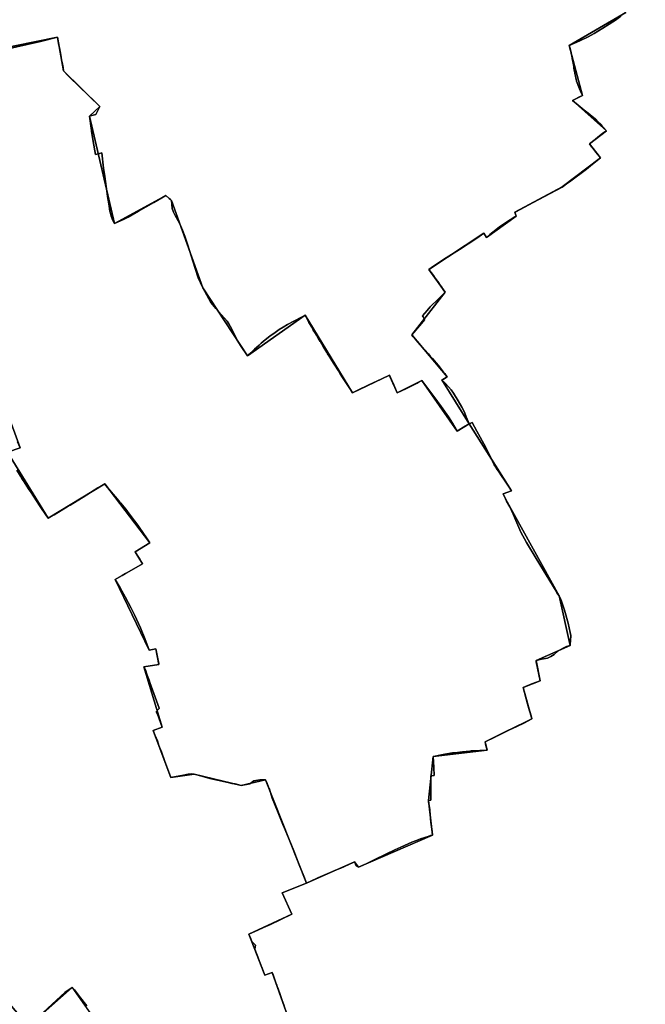
# Model space of a CAD drawing. Units: inches. Extents: x 48930 to 106139, y 57015 to 138762.
# Drawn here: x 72536 to 74297, y 63900 to 66674 of the extents above; entities that cross this region are included whole.
import ezdxf

# ---------------------------------------------------------------- set-up
doc = ezdxf.new("R2010")
doc.units = ezdxf.units.IN
doc.header["$MEASUREMENT"] = 0
doc.layers.add('LIMADM_GEN_SECTIONS', color=10, linetype='Continuous', lineweight=25)
doc.layers.add('LIMADM_SECTIONS', color=10, linetype='Continuous', lineweight=25)

# ---------------------------------------------------------------- blocks, each defined once
blk = doc.blocks.new('limadmin_ACAD_1_FMEBLOCK235')
at = {"layer": 'LIMADM_GEN_SECTIONS'}
blk.add_lwpolyline([(748.177, -1293.963), (869.474, -1302.448), (850.102, -1203.32), (977.88, -1161.239), (905.969, -978.632), (964.67, -957.614), (890.196, -749.117), (869.549, -756.55), (824.709, -640.844), (945.144, -584.961), (918.432, -525.181), (987.046, -497.358), (871.451, -205.915), (803.368, -222.299), (670.246, -190.167), (605.226, -200.062), (555.318, -67.623), (580.594, -57.721), (529.34, 112.186), (571.529, 118.599), (563.1, 162.533), (544.418, 158.951), (448.166, 358.397), (525.317, 401.95), (504.789, 436.429), (546.293, 461.745), (418.833, 627.672), (259.583, 530.356), (145.443, 716.898), (180.455, 728.541), (69.903, 1030.252), (73.854, 1138.241), (-9.752, 1302.448), (-36.688, 1290.233), (-335.136, 1128.109), (-309.525, 1094.976), (-592.226, 869.206), (-677.376, 767.787), (-654.924, 664.592), (-560.573, 598.073), (-500.026, 490.114), (-580.391, 470.967), (-616.67, 544.137), (-813.33, 523.022), (-830.204, 362.569), (-772.815, 341.005), (-826.148, 241.535), (-872.785, 190.639), (-840.538, 165.022), (-823.102, 177.005), (-737.645, 43.671), (-644.644, -54.722), (-809.229, -163.512), (-777.152, -211.151), (-842.775, -260.418), (-830.552, -295.102), (-987.046, -371.369), (-935.813, -356.698), (-832.095, -408.151), (-684.062, -438.159), (-542.031, -432.085), (-380.367, -381.905), (-370.785, -456.082), (-403.987, -477.533), (-401.811, -500.625), (-338.321, -489.545), (-335.117, -508.392), (-274.443, -519.157), (-226.413, -640.791), (-148.124, -746.137), (35.169, -673.926), (32.171, -699.048), (204.128, -900.409), (327.645, -790.968), (516.3, -1059.663), (563.455, -1038.172), (597.259, -1168.278), (701.593, -1136.113)], close=True, dxfattribs=at)
blk = doc.blocks.new('limadmin_ACAD_1_FMEBLOCK320')
at = {"layer": 'LIMADM_GEN_SECTIONS'}
blk.add_lwpolyline([(-899.7395, 1118.95), (-850.2585, 1019.033), (-833.0155, 946.796), (-865.8285, 595.757), (-838.8925, 607.972), (-755.2865, 443.765), (-759.2375, 335.776), (-648.6855, 34.065), (-683.6975, 22.422), (-569.5575, -164.12), (-410.3075, -66.804), (-282.8475, -232.731), (-324.3515, -258.047), (-303.8235, -292.526), (-380.9745, -336.079), (-284.7225, -535.525), (-266.0405, -531.943), (-257.6115, -575.877), (-299.8005, -582.29), (-248.5465, -752.197), (-273.8225, -762.099), (-223.9145, -894.538), (-158.8945, -884.643), (-25.7725, -916.775), (42.3105, -900.391), (157.9055, -1191.834), (293.0015, -1132.104), (304.4525, -1146.692), (511.9665, -1056.496), (501.1855, -958.899), (514.1365, -834.725), (666.0115, -817.042), (660.4765, -793.796), (792.5045, -729.233), (767.2875, -641.008), (815.4475, -621.562), (803.7715, -564.788), (899.7395, -522.332), (869.3575, -382.136), (717.9625, -109.542), (711.4975, -95.06), (734.5745, -86.677), (615.4065, 101.962), (582.0795, 81.727), (482.4085, 224.275), (413.3125, 189.512), (391.0275, 239.109), (286.8535, 189.71), (153.9115, 407.813), (-8.4975, 293.355), (-133.8615, 485.345), (-222.1425, 731.012), (-238.6755, 745.481), (-383.1275, 666.501), (-452.7535, 969.082), (-424.2025, 996.005), (-525.9165, 1096.937), (-543.1255, 1191.834)], close=True, dxfattribs=at)
blk = doc.blocks.new('limadmin_ACAD_1_FMEBLOCK397')
at = {"layer": 'LIMADM_GEN_SECTIONS'}
blk.add_lwpolyline([(-407.336, 1330.2), (-567.024, 1237.522), (-529.889, 1097.216), (-557.393, 1082.716), (-461.906, 997.473), (-509.777, 960.191), (-479.049, 920.928), (-587.083, 838.985), (-720.158, 768.01), (-716.397, 756.441), (-799.905, 697.127), (-806.947, 708.809), (-962.257, 606.985), (-915.865, 542.328), (-1010.234, 422.044), (-910.209, 304.38), (-925.257, 295.403), (-848.693, 171.628), (-729.525, -17.011), (-752.602, -25.394), (-746.137, -39.876), (-594.742, -312.47), (-564.36, -452.666), (-660.328, -495.122), (-648.652, -551.896), (-696.812, -571.342), (-671.595, -659.567), (-803.623, -724.13), (-798.088, -747.376), (-949.963, -765.059), (-962.914, -889.233), (-952.133, -986.83), (-1159.647, -1077.026), (-1171.098, -1062.438), (-1306.194, -1122.168), (-1374.808, -1149.991), (-1348.096, -1209.771), (-1468.531, -1265.654), (-1423.691, -1381.36), (-1403.044, -1373.927), (-1328.57, -1582.424)], dxfattribs=at)
blk = doc.blocks.new('limadmin_ACAD_1_FMEBLOCK585')
at = {"layer": 'LIMADM_GEN_SECTIONS'}
blk.add_lwpolyline([(-1084.7, 649), (-1104.3, 462.3), (-1165.7, 240), (-1214.3, -169.1), (-1184.7, -210.6), (-1070.4, -227.9), (-847.9, -231.3), (-852.2, -258), (-657.6, -289.5), (-648.8, -267.6), (-440, -192.3), (-337.3, -51.6), (-303.3, 38), (-147.4, 17.2), (-159.5, 4.9), (6, -104.5), (45.4, -31), (156.2, -111.7), (47.3, -304.8), (156.2, -419.8), (189.4, -481.2), (173.6, -517.2), (191.2, -516.2), (147.7, -634.7), (393.5, -667.9), (740.8, -698), (783.9, -724.3), (843.4, -665.1), (922.3, -720.6), (1062.8, -877.6), (1102, -782.9), (1135, -585.3), (1188.9, -576.5), (1187.4, -219.4), (1214.3, -59.6), (1167.7, 98.2), (1063.4, 66.1), (1029.6, 196.2), (982.4, 174.7), (793.7, 443.4), (670.2, 333.9), (498.3, 535.3), (501.3, 560.4), (318, 488.2), (239.7, 593.6), (191.7, 715.2), (131, 726), (127.8, 744.8), (64.3, 733.7), (62.1, 756.8), (95.3, 778.3), (85.7, 852.4), (-75.9, 802.3), (-218, 796.2), (-366, 826.2), (-469.7, 877.6), (-521, 863), (-560.4, 846.1), (-578.9, 750.7), (-619.9, 734.3), (-537.3, 589.1), (-717.2, 556.4), (-805, 569.3), (-935.8, 639.1)], close=True, dxfattribs=at)
blk = doc.blocks.new('limadmin_ACAD_1_FMEBLOCK589')
at = {"layer": 'LIMADM_GEN_SECTIONS'}
blk.add_lwpolyline([(-900, -148.2), (-543.3, -75.3), (-526.1, -170.2), (-424.4, -271.1), (-453, -298), (-383.3, -600.6), (-238.9, -521.6), (-222.4, -536.1), (-134.1, -781.8), (-8.7, -973.7), (153.7, -859.3), (286.6, -1077.4), (390.8, -1028), (413.1, -1077.6), (482.2, -1042.8), (581.9, -1185.4), (615.2, -1165.1), (538.6, -1041.4), (553.7, -1032.4), (453.6, -914.7), (548, -794.4), (501.6, -729.8), (656.9, -628), (664, -639.6), (747.5, -580.3), (743.7, -568.8), (876.8, -497.8), (984.8, -415.8), (954.1, -376.6), (1002, -339.3), (906.5, -254.1), (934, -239.6), (896.9, -99.2), (1056.5, -6.6), (965.1, 103.4), (1111.2, 220.6), (979.6, 305), (909, 417.5), (772.1, 516.4), (750.6, 608.2), (490.2, 608.5), (521.7, 431.1), (391.7, 385.7), (375.2, 380.4), (347.3, 404.4), (134.9, 398.2), (114.2, 470.5), (130.2, 558.5), (26, 516.4), (-0.4, 516.5), (-18, 540.8), (-10.1, 627.8), (-23.8, 743), (-176.1, 789.2), (-241.9, 856.1), (-292.4, 874.1), (-346.4, 968.8), (-418, 989), (-473.6, 1024.3), (-516.2, 1075.2), (-551.1, 1081), (-583.1, 1135.4), (-827.7, 1113.4), (-927.4, 1065.1), (-985, 1185.4), (-990.3, 1049.4), (-1050, 1022.2), (-938.1, 876.7), (-920.4, 801.5), (-1111.2, 552.6), (-1062.5, 401.4), (-968.7, 208)], close=True, dxfattribs=at)

msp = doc.modelspace()

# ---------------------------------------------------------------- linework, layer by layer
at = {"layer": 'LIMADM_SECTIONS'}
for points in [[(72507.417, 66593.108), (72557.194, 66603.805), (72594.728, 66612.944), (72642.22, 66625.141), (72642.527, 66625.236), (72644.71, 66612.653), (72646.459, 66602.566), (72647.878, 66594.388), (72650.548, 66579.515), (72652.595, 66568.114), (72653.954, 66560.924), (72656.264, 66548.703), (72658.031, 66539.36), (72659.736, 66530.339), (72672.721, 66515.667), (72678.213, 66510.294), (72701.667, 66487.348), (72731.447, 66458.485), (72761.45, 66429.407), (72750.798, 66407.3), (72738.688, 66403.794), (72732.899, 66402.484), (72738.045, 66362.166), (72738.288, 66360.265), (72742.68, 66330.774), (72749.375, 66294.036), (72760.934, 66296.632), (72766.986, 66298.528), (72772.237, 66255.786), (72775.541, 66231.94), (72779.334, 66204.558), (72784.571, 66170.232), (72786.819, 66155.501), (72789.979, 66134.676), (72790.462, 66131.491), (72793.152, 66120.354), (72796.611, 66112.686), (72798.449, 66108.713), (72802.525, 66099.903), (72811.46, 66103.239), (72828.262, 66110.891), (72841.577, 66117.326), (72870.688, 66134.184), (72913.187, 66159.175), (72946.977, 66178.883), (72956.805, 66170.282), (72960.457, 66167.086), (72963.51, 66164.414), (72963.944, 66153.827), (72965.608, 66142.317), (72969.144, 66131.491), (72973.79, 66122.661), (72986.201, 66100.959), (72994.729, 66081.303), (73001.038, 66063.865), (73007.972, 66041.816), (73013.583, 66023.974), (73023.149, 65993.553), (73038.757, 65946.828), (73051.791, 65918.747), (73073.979, 65877.562), (73088.4, 65860.853), (73119.936, 65824.313), (73125.009, 65816.825), (73131.804, 65803.929), (73149.692, 65768.846), (73157.319, 65756.435), (73177.155, 65726.757), (73179.356, 65728.792), (73186.897, 65735.897), (73196.831, 65745.725), (73210.168, 65757.233), (73216.019, 65762.922), (73227.451, 65772.233), (73240.035, 65782.115), (73254.842, 65793.199), (73266.682, 65801.087), (73277.841, 65808.07), (73290.089, 65815.44), (73308.149, 65824.977), (73329.378, 65835.969), (73339.564, 65841.215), (73346.33, 65828.651), (73350.406, 65821.082), (73357.952, 65807.631), (73360.099, 65803.804), (73362.5, 65799.524), (73366.518, 65792.945), (73371.237, 65785.219), (73376.143, 65777.187), (73381.921, 65767.622), (73382.417, 65766.801), (73390.562, 65753.315), (73400.92, 65736.168), (73402.807, 65733.044), (73407.131, 65725.886), (73411.998, 65718.16), (73419.443, 65706.342), (73422.762, 65701.073), (73432.991, 65684.836), (73438.132, 65676.675), (73443.108, 65668.921), (73446.543, 65663.569), (73466.918, 65631.819), (73472.506, 65623.112), (73487.805, 65630.127), (73517.31, 65644.252), (73555.135, 65662.495), (73576.68, 65672.511), (73579.041, 65667.266), (73586.631, 65650.4), (73588.878, 65645.407), (73596.177, 65629.684), (73598.965, 65622.914), (73624.939, 65635.015), (73639.547, 65642.271), (73642.143, 65643.56), (73654.575, 65650.434), (73658.043, 65652.352), (73668.061, 65657.677), (73689.775, 65628.205), (73704.24, 65608.945), (73722.084, 65584.504), (73743.337, 65555.196), (73754.236, 65537.531), (73767.732, 65515.129), (73777.646, 65521.603), (73782.41, 65524.466), (73782.947, 65524.789), (73797.541, 65533.56), (73801.059, 65535.364), (73793.136, 65555.253), (73787.782, 65568.482), (73780.429, 65582.824), (73770.537, 65600.718), (73757.42, 65621.96), (73750.34, 65631.207), (73743.133, 65639.292), (73733.362, 65649.849), (73724.495, 65659.139), (73728.678, 65661.551), (73739.543, 65668.116), (73735.845, 65672.855), (73732.679, 65676.913), (73731.26, 65678.732), (73729.481, 65681.012), (73717.633, 65696.365), (73714.111, 65700.929), (73697.647, 65720.008), (73691.921, 65726.567), (73686.838, 65732.389), (73663.726, 65758.328), (73652.486, 65770.943), (73645.134, 65779.195), (73642.684, 65781.944), (73639.518, 65785.78), (73667.434, 65818.296), (73675.716, 65828.173), (73673.478, 65832.894), (73671.554, 65836.951), (73670.228, 65839.748), (73683.212, 65855.139), (73691.871, 65864.725), (73696.195, 65869.512), (73709.258, 65882.405), (73714, 65886.96), (73733.887, 65906.064), (73730.16, 65911.445), (73726.527, 65916.69), (73724.124, 65920.159), (73719.915, 65926.088), (73712.86, 65936.027), (73711.702, 65937.658), (73709.203, 65941.235), (73704.094, 65948.546), (73700.593, 65953.557), (73687.495, 65970.721), (73698.458, 65977.698), (73736.52, 66003.069), (73774.399, 66027.109), (73798.583, 66042.554), (73822.542, 66058.574), (73842.805, 66072.545), (73849.847, 66060.863), (73859.886, 66068.619), (73868.016, 66075.264), (73886.055, 66089.095), (73903.708, 66101.457), (73929.931, 66119.011), (73933.355, 66120.177), (73929.594, 66131.746), (73932.772, 66132.792), (73968.928, 66152.099), (74011.652, 66174.937), (74046.321, 66193.586), (74062.669, 66202.721), (74087.846, 66220.295), (74131.322, 66252.708), (74143.219, 66261.93), (74161.927, 66277.448), (74170.703, 66284.664), (74154.671, 66304.951), (74152.112, 66308.256), (74149.37, 66311.796), (74146.628, 66315.337), (74139.975, 66323.927), (74151.966, 66333.591), (74156.581, 66337.253), (74168.488, 66346.701), (74177.668, 66353.985), (74187.846, 66361.209), (74178.638, 66370.996), (74175.768, 66374.046), (74171.552, 66378.528), (74164.806, 66385.198), (74162.305, 66387.67), (74156.526, 66393.384), (74131.411, 66414.094), (74128.793, 66416.253), (74124.756, 66419.599), (74108.339, 66433.206), (74092.359, 66446.452), (74099.42, 66450.229), (74101.851, 66451.529), (74109.672, 66455.621), (74119.863, 66460.952), (74114.703, 66472.495), (74111.75, 66479.101), (74109.648, 66483.803), (74103.595, 66500.786), (74102.32, 66506.153), (74101.47, 66509.728), (74100.41, 66514.83), (74098.9, 66522.095), (74098.446, 66524.277), (74097.23, 66531.724), (74096.06, 66538.893), (74095.512, 66542.251), (74093.855, 66551.889), (74093.041, 66556.622), (74091.485, 66565.122), (74090.246, 66571.889), (74088.758, 66578.775), (74088.04, 66582.097), (74084.336, 66595.267), (74082.728, 66601.258), (74113.211, 66614.197), (74136.628, 66626.232), (74153.336, 66635.074), (74177.877, 66649.884), (74213.122, 66673.158), (74228.175, 66683.603)], [(74228.175, 66683.603), (74213.122, 66673.158), (74177.877, 66649.884), (74153.336, 66635.074), (74136.628, 66626.232), (74113.211, 66614.197), (74082.728, 66601.258), (74084.336, 66595.267), (74088.04, 66582.097), (74088.758, 66578.775), (74090.246, 66571.889), (74091.485, 66565.122), (74093.041, 66556.622), (74093.855, 66551.889), (74095.512, 66542.251), (74096.06, 66538.893), (74097.23, 66531.724), (74098.446, 66524.277), (74098.9, 66522.095), (74100.41, 66514.83), (74101.47, 66509.728), (74102.32, 66506.153), (74103.595, 66500.786), (74109.648, 66483.803), (74111.75, 66479.101), (74114.703, 66472.495), (74119.863, 66460.952), (74109.672, 66455.621), (74101.851, 66451.529), (74099.42, 66450.229), (74092.359, 66446.452), (74108.339, 66433.206), (74124.756, 66419.599), (74128.793, 66416.253), (74131.411, 66414.094), (74156.526, 66393.384), (74162.305, 66387.67), (74164.806, 66385.198), (74171.552, 66378.528), (74175.768, 66374.046), (74178.638, 66370.996), (74187.846, 66361.209), (74177.668, 66353.985), (74168.488, 66346.701), (74156.581, 66337.253), (74151.966, 66333.591), (74139.975, 66323.927), (74146.628, 66315.337), (74149.37, 66311.796), (74152.112, 66308.256), (74154.671, 66304.951), (74170.703, 66284.664), (74161.927, 66277.448), (74143.219, 66261.93), (74131.322, 66252.708), (74087.846, 66220.295), (74062.669, 66202.721), (74046.321, 66193.586), (74011.652, 66174.937), (73968.928, 66152.099), (73932.772, 66132.792), (73929.594, 66131.746), (73933.355, 66120.177), (73929.931, 66119.011), (73903.708, 66101.457), (73886.055, 66089.095), (73868.016, 66075.264), (73859.886, 66068.619), (73849.847, 66060.863), (73842.805, 66072.545), (73822.542, 66058.574), (73798.583, 66042.554), (73774.399, 66027.109), (73736.52, 66003.069), (73698.458, 65977.698), (73687.495, 65970.721), (73700.593, 65953.557), (73704.094, 65948.546), (73709.203, 65941.235), (73711.702, 65937.658), (73712.86, 65936.027), (73719.915, 65926.088), (73724.124, 65920.159), (73726.527, 65916.69), (73730.16, 65911.445), (73733.887, 65906.064), (73714, 65886.96), (73709.258, 65882.405), (73696.195, 65869.512), (73691.871, 65864.725), (73683.212, 65855.139), (73670.228, 65839.748), (73671.554, 65836.951), (73673.478, 65832.894), (73675.716, 65828.173), (73667.434, 65818.296), (73639.518, 65785.78), (73642.684, 65781.944), (73645.134, 65779.195), (73652.486, 65770.943), (73663.726, 65758.328), (73686.838, 65732.389), (73691.921, 65726.567), (73697.647, 65720.008), (73714.111, 65700.929), (73717.633, 65696.365), (73729.481, 65681.012), (73731.26, 65678.732), (73732.679, 65676.913), (73735.845, 65672.855), (73739.543, 65668.116), (73728.678, 65661.551), (73724.495, 65659.139), (73733.362, 65649.849), (73743.133, 65639.292), (73750.34, 65631.207), (73757.42, 65621.96), (73770.537, 65600.718), (73780.429, 65582.824), (73787.782, 65568.482), (73793.136, 65555.253), (73801.059, 65535.364), (73807.599, 65538.719), (73809.423, 65539.502), (73822.919, 65514.457), (73847.125, 65470.613), (73848.445, 65468.222), (73854.781, 65455.488), (73860.254, 65444.49), (73866.923, 65430.671), (73868.237, 65427.949), (73871.589, 65420.058), (73876.072, 65413.069), (73877.314, 65411.133), (73880.507, 65407.187), (73885.512, 65399.591), (73890.406, 65392.164), (73904.465, 65370.777), (73915.608, 65353.826), (73920.227, 65346.725), (73897.15, 65338.342), (73901.249, 65329.159), (73903.615, 65323.86), (73906.489, 65318.094), (73915.909, 65301.553), (73916.819, 65299.485), (73923.3, 65284.761), (73924.84, 65281.262), (73929.975, 65269.602), (73935.848, 65256.267), (73938.413, 65250.47), (73944.31, 65237.147), (73946.221, 65232.609), (73947.161, 65230.377), (73962.428, 65200.833), (73990.301, 65155.662), (74045.751, 65064.331), (74048.248, 65059.014), (74055.01, 65051.266), (74058.409, 65043.229), (74061.662, 65035.536), (74069.343, 65010.463), (74080.023, 64973.872), (74086.03, 64947.432), (74086.69, 64943.25), (74087.2, 64940.018), (74087.532, 64937.911), (74086.864, 64925.533), (74085.726, 64914.488), (74085.392, 64911.07), (74074.843, 64908.048), (74063.748, 64902.567), (74051.182, 64895.215), (74040.756, 64885.457), (74031.532, 64879.976), (74021.506, 64875.298), (74005.064, 64872.357), (73989.424, 64868.614), (73990.14, 64865.45), (74001.1, 64811.84), (73988.028, 64806.735), (73977.744, 64802.719), (73952.94, 64792.394), (73965.6, 64746.817), (73967.409, 64740.305), (73971.303, 64727.166), (73972.743, 64722.307), (73975.49, 64713.04), (73978.157, 64704.169), (73954.707, 64692.569), (73921.232, 64676.562), (73913.722, 64672.971), (73883.809, 64657.988), (73873.89, 64653.02), (73846.129, 64639.606), (73848.63, 64629.101), (73851.664, 64616.36), (73831.08, 64615.428), (73806.771, 64613.938), (73803.252, 64613.562), (73782.966, 64611.392), (73776.818, 64610.734), (73774.637, 64610.487), (73762.289, 64609.088), (73760.627, 64608.9), (73755.45, 64608.313), (73754.745, 64608.203), (73732.709, 64604.775), (73714.183, 64601.453), (73709.941, 64600.635), (73699.789, 64598.677), (73701.405, 64567.4), (73702.374, 64544.471), (73693.328, 64544.266), (73693.22, 64517.618), (73693.436, 64490.39), (73693.813, 64475.197), (73686.838, 64474.503), (73687.115, 64470.198), (73690.209, 64449.303), (73690.566, 64445.509), (73693.638, 64412.842), (73696.868, 64386.985), (73697.619, 64376.906), (73692.356, 64375.263), (73685.656, 64373.172), (73663.955, 64366.398), (73650.077, 64360.91), (73639.756, 64356.829), (73608.949, 64342.905), (73592.299, 64335.178), (73566.785, 64323.123), (73535.962, 64308.124), (73511.429, 64295.99), (73507.056, 64293.827), (73490.105, 64286.71), (73483.198, 64290.07), (73478.654, 64301.298), (73475.018, 64299.67), (73440.341, 64284.1), (73429.472, 64279.496), (73401.269, 64267.496), (73375.469, 64256.091), (73371.598, 64254.38), (73343.558, 64241.568), (73329.753, 64235.97), (73316.678, 64230.668), (73274.944, 64213.745), (73301.656, 64153.965), (73241.7, 64125.367), (73222.741, 64116.632), (73206.817, 64109.295), (73182.804, 64098.645), (73181.221, 64098.082), (73186.533, 64084.755), (73189.929, 64076.867), (73199.803, 64066.649), (73197.665, 64055.254), (73204.315, 64038.28), (73206.137, 64033.63), (73211.151, 64020.576), (73215.716, 64008.69), (73217.3, 64004.566), (73220.612, 63995.943), (73226.061, 63982.376), (73246.708, 63989.809), (73249.08, 63983.281), (73251.312, 63977.139), (73253.332, 63971.58), (73257.415, 63960.343), (73258.695, 63956.82), (73262.105, 63947.435), (73262.428, 63946.548), (73270.289, 63924.914), (73274.407, 63913.58), (73276.731, 63906.476), (73280.316, 63895.522)], [(72528.416, 65404.876), (72538.419, 65388.072), (72543.324, 65379.832), (72546.624, 65374.696), (72563.058, 65349.12), (72566.113, 65344.472), (72593.803, 65302.343), (72609.166, 65279.255), (72616.095, 65269.282), (72632.666, 65279.246), (72672.822, 65303.673), (72677.878, 65306.773), (72714.353, 65329.139), (72756.347, 65354.93), (72775.345, 65366.598), (72778.794, 65361.781), (72815.373, 65318.4), (72818.342, 65314.879), (72819.907, 65312.91), (72834.349, 65294.743), (72839.143, 65288.42), (72855.262, 65267.157), (72862.518, 65257.585), (72870.556, 65246.983), (72886.634, 65223.894), (72889.533, 65219.731), (72902.805, 65200.671), (72861.301, 65175.355), (72864.992, 65168.701), (72871.997, 65157.462), (72874.115, 65153.889), (72881.829, 65140.876), (72850.43, 65123.086), (72843.888, 65119.407), (72833.787, 65113.726), (72824.439, 65108.469), (72804.678, 65097.323), (72818.556, 65073.612), (72832.797, 65048.395), (72849.834, 65016.054), (72859.02, 64997.27), (72875.904, 64960.874), (72888.586, 64931.112), (72900.93, 64897.877), (72919.612, 64901.459), (72926.878, 64863.883), (72927.232, 64862.046), (72928.041, 64857.525), (72885.852, 64851.112), (72889.217, 64844.657), (72889.328, 64844.335), (72889.461, 64843.95), (72889.942, 64842.559), (72895.047, 64827.786), (72900.045, 64813.262), (72902.813, 64806.306), (72928.322, 64734.543), (72928.619, 64733.706), (72920.528, 64724.377), (72924.376, 64717.854), (72937.106, 64681.205), (72911.83, 64671.303), (72918.748, 64654.054), (72920.115, 64650.645), (72923.56, 64642.055), (72927.953, 64629.743), (72932.056, 64618.241), (72934.784, 64610.971), (72944.973, 64583.821), (72960.649, 64541.784), (72961.738, 64538.864), (72996.927, 64545.584), (73010.126, 64548.104), (73020.299, 64549.306), (73026.758, 64548.759), (73048.653, 64542.738), (73070.797, 64536.648), (73123.15, 64524.894), (73133.381, 64522.596), (73142.965, 64521.5), (73159.88, 64516.627), (73184.221, 64520.953), (73194.939, 64529.817), (73211.827, 64533.011), (73227.963, 64533.011), (73231.605, 64524.595), (73237.763, 64509.494), (73238.845, 64506.584), (73247.041, 64481.326), (73262.191, 64444.262), (73278.803, 64402.346), (73280.116, 64398.538), (73287.922, 64380.22), (73307.267, 64332.439), (73323.096, 64293.197), (73335.665, 64261.268), (73343.558, 64241.568), (73371.598, 64254.38), (73375.469, 64256.091), (73401.269, 64267.496), (73429.472, 64279.496), (73440.341, 64284.1), (73475.018, 64299.67), (73478.654, 64301.298), (73483.198, 64290.07), (73490.105, 64286.71), (73507.056, 64293.827), (73511.429, 64295.99), (73535.962, 64308.124), (73566.785, 64323.123), (73592.299, 64335.178), (73608.949, 64342.905), (73639.756, 64356.829), (73650.077, 64360.91), (73663.955, 64366.398), (73685.656, 64373.172), (73692.356, 64375.263), (73697.619, 64376.906), (73696.868, 64386.985), (73693.638, 64412.842), (73690.566, 64445.509), (73690.209, 64449.303), (73687.115, 64470.198), (73686.838, 64474.503), (73693.813, 64475.197), (73693.436, 64490.39), (73693.22, 64517.618), (73693.328, 64544.266), (73702.374, 64544.471), (73701.405, 64567.4), (73699.789, 64598.677), (73709.941, 64600.635), (73714.183, 64601.453), (73732.709, 64604.775), (73754.745, 64608.203), (73755.45, 64608.313), (73760.627, 64608.9), (73762.289, 64609.088), (73774.637, 64610.487), (73776.818, 64610.734), (73782.966, 64611.392), (73803.252, 64613.562), (73806.771, 64613.938), (73831.08, 64615.428), (73851.664, 64616.36), (73848.63, 64629.101), (73846.129, 64639.606), (73873.89, 64653.02), (73883.809, 64657.988), (73913.722, 64672.971), (73921.232, 64676.562), (73954.707, 64692.569), (73978.157, 64704.169), (73975.49, 64713.04), (73972.743, 64722.307), (73971.303, 64727.166), (73967.409, 64740.305), (73965.6, 64746.817), (73952.94, 64792.394), (73977.744, 64802.719), (73988.028, 64806.735), (74001.1, 64811.84), (73990.14, 64865.45), (73989.424, 64868.614), (74005.064, 64872.357), (74021.506, 64875.298), (74031.532, 64879.976), (74040.756, 64885.457), (74051.182, 64895.215), (74063.748, 64902.567), (74074.843, 64908.048), (74085.392, 64911.07), (74085.726, 64914.488), (74086.864, 64925.533), (74087.532, 64937.911), (74087.2, 64940.018), (74086.69, 64943.25), (74086.03, 64947.432), (74080.023, 64973.872), (74069.343, 65010.463), (74061.662, 65035.536), (74058.409, 65043.229), (74055.01, 65051.266), (74048.248, 65059.014), (74045.751, 65064.331), (73990.301, 65155.662), (73962.428, 65200.833), (73947.161, 65230.377), (73946.221, 65232.609), (73944.31, 65237.147), (73938.413, 65250.47), (73935.848, 65256.267), (73929.975, 65269.602), (73924.84, 65281.262), (73923.3, 65284.761), (73916.819, 65299.485), (73915.909, 65301.553), (73906.489, 65318.094), (73903.615, 65323.86), (73901.249, 65329.159), (73897.15, 65338.342), (73920.227, 65346.725), (73915.608, 65353.826), (73904.465, 65370.777), (73890.406, 65392.164), (73885.512, 65399.591), (73880.507, 65407.187), (73877.314, 65411.133), (73876.072, 65413.069), (73871.589, 65420.058), (73868.237, 65427.949), (73866.923, 65430.671), (73860.254, 65444.49), (73854.781, 65455.488), (73848.445, 65468.222), (73847.125, 65470.613), (73822.919, 65514.457), (73809.423, 65539.502), (73807.599, 65538.719), (73801.059, 65535.364), (73797.541, 65533.56), (73782.947, 65524.789), (73782.41, 65524.466), (73777.646, 65521.603), (73767.732, 65515.129), (73754.236, 65537.531), (73743.337, 65555.196), (73722.084, 65584.504), (73704.24, 65608.945), (73689.775, 65628.205), (73668.061, 65657.677), (73658.043, 65652.352), (73654.575, 65650.434), (73642.143, 65643.56), (73639.547, 65642.271), (73624.939, 65635.015), (73598.965, 65622.914), (73596.177, 65629.684), (73588.878, 65645.407), (73586.631, 65650.4), (73579.041, 65667.266), (73576.68, 65672.511), (73555.135, 65662.495), (73517.31, 65644.252), (73487.805, 65630.127), (73472.506, 65623.112), (73466.918, 65631.819), (73446.543, 65663.569), (73443.108, 65668.921), (73438.132, 65676.675), (73432.991, 65684.836), (73422.762, 65701.073), (73419.443, 65706.342), (73411.998, 65718.16), (73407.131, 65725.886), (73402.807, 65733.044), (73400.92, 65736.168), (73390.562, 65753.315), (73382.417, 65766.801), (73381.921, 65767.622), (73376.143, 65777.187), (73371.237, 65785.219), (73366.518, 65792.945), (73362.5, 65799.524), (73360.099, 65803.804), (73357.952, 65807.631), (73350.406, 65821.082), (73346.33, 65828.651), (73339.564, 65841.215), (73329.378, 65835.969), (73308.149, 65824.977), (73290.089, 65815.44), (73277.841, 65808.07), (73266.682, 65801.087), (73254.842, 65793.199), (73240.035, 65782.115), (73227.451, 65772.233), (73216.019, 65762.922), (73210.168, 65757.233), (73196.831, 65745.725), (73186.897, 65735.897), (73179.356, 65728.792), (73177.155, 65726.757), (73157.319, 65756.435), (73149.692, 65768.846), (73131.804, 65803.929), (73125.009, 65816.825), (73119.936, 65824.313), (73088.4, 65860.853), (73073.979, 65877.562), (73051.791, 65918.747), (73038.757, 65946.828), (73023.149, 65993.553), (73013.583, 66023.974), (73007.972, 66041.816), (73001.038, 66063.865), (72994.729, 66081.303), (72986.201, 66100.959), (72973.79, 66122.661), (72969.144, 66131.491), (72965.608, 66142.317), (72963.944, 66153.827), (72963.51, 66164.414), (72960.457, 66167.086), (72956.805, 66170.282), (72946.977, 66178.883), (72913.187, 66159.175), (72870.688, 66134.184), (72841.577, 66117.326), (72828.262, 66110.891), (72811.46, 66103.239), (72802.525, 66099.903), (72798.449, 66108.713), (72796.611, 66112.686), (72793.152, 66120.354), (72790.462, 66131.491), (72789.979, 66134.676), (72786.819, 66155.501), (72784.571, 66170.232), (72779.334, 66204.558), (72775.541, 66231.94), (72772.237, 66255.786), (72766.986, 66298.528), (72760.934, 66296.632), (72749.375, 66294.036), (72742.68, 66330.774), (72738.288, 66360.265), (72738.045, 66362.166), (72732.899, 66402.484), (72738.688, 66403.794), (72750.798, 66407.3), (72761.45, 66429.407), (72731.447, 66458.485), (72701.667, 66487.348), (72678.213, 66510.294), (72672.721, 66515.667), (72659.736, 66530.339), (72658.031, 66539.36), (72656.264, 66548.703), (72653.954, 66560.924), (72652.595, 66568.114), (72650.548, 66579.515), (72647.878, 66594.388), (72646.459, 66602.566), (72644.71, 66612.653), (72642.527, 66625.236), (72642.22, 66625.141), (72594.728, 66612.944), (72557.194, 66603.805), (72507.417, 66593.108)], [(72529.537, 65484.902), (72536.967, 65467.467), (72501.955, 65455.824)], [(72501.955, 65455.824), (72536.967, 65467.467), (72529.537, 65484.902)], [(73280.316, 63895.522), (73276.731, 63906.476), (73274.407, 63913.58), (73270.289, 63924.914), (73262.428, 63946.548), (73262.105, 63947.435), (73258.695, 63956.82), (73257.415, 63960.343), (73253.332, 63971.58), (73251.312, 63977.139), (73249.08, 63983.281), (73246.708, 63989.809), (73226.061, 63982.376), (73220.612, 63995.943), (73217.3, 64004.566), (73215.716, 64008.69), (73211.151, 64020.576), (73206.137, 64033.63), (73204.315, 64038.28), (73197.665, 64055.254), (73199.803, 64066.649), (73189.929, 64076.867), (73186.533, 64084.755), (73181.221, 64098.082), (73182.804, 64098.645), (73206.817, 64109.295), (73222.741, 64116.632), (73241.7, 64125.367), (73301.656, 64153.965), (73274.944, 64213.745), (73316.678, 64230.668), (73329.753, 64235.97), (73343.558, 64241.568), (73335.665, 64261.268), (73323.096, 64293.197), (73307.267, 64332.439), (73287.922, 64380.22), (73280.116, 64398.538), (73278.803, 64402.346), (73262.191, 64444.262), (73247.041, 64481.326), (73238.845, 64506.584), (73237.763, 64509.494), (73231.605, 64524.595), (73227.963, 64533.011), (73211.827, 64533.011), (73194.939, 64529.817), (73184.221, 64520.953), (73159.88, 64516.627), (73142.965, 64521.5), (73133.381, 64522.596), (73123.15, 64524.894), (73070.797, 64536.648), (73048.653, 64542.738), (73026.758, 64548.759), (73020.299, 64549.306), (73010.126, 64548.104), (72996.927, 64545.584), (72961.738, 64538.864), (72960.649, 64541.784), (72944.973, 64583.821), (72934.784, 64610.971), (72932.056, 64618.241), (72927.953, 64629.743), (72923.56, 64642.055), (72920.115, 64650.645), (72918.748, 64654.054), (72911.83, 64671.303), (72937.106, 64681.205), (72924.376, 64717.854), (72920.528, 64724.377), (72928.619, 64733.706), (72928.322, 64734.543), (72902.813, 64806.306), (72900.045, 64813.262), (72895.047, 64827.786), (72889.942, 64842.559), (72889.461, 64843.95), (72889.328, 64844.335), (72889.217, 64844.657), (72885.852, 64851.112), (72928.041, 64857.525), (72927.232, 64862.046), (72926.878, 64863.883), (72919.612, 64901.459), (72900.93, 64897.877), (72888.586, 64931.112), (72875.904, 64960.874), (72859.02, 64997.27), (72849.834, 65016.054), (72832.797, 65048.395), (72818.556, 65073.612), (72804.678, 65097.323), (72824.439, 65108.469), (72833.787, 65113.726), (72843.888, 65119.407), (72850.43, 65123.086), (72881.829, 65140.876), (72874.115, 65153.889), (72871.997, 65157.462), (72864.992, 65168.701), (72861.301, 65175.355), (72902.805, 65200.671), (72889.533, 65219.731), (72886.634, 65223.894), (72870.556, 65246.983), (72862.518, 65257.585), (72855.262, 65267.157), (72839.143, 65288.42), (72834.349, 65294.743), (72819.907, 65312.91), (72818.342, 65314.879), (72815.373, 65318.4), (72778.794, 65361.781), (72775.345, 65366.598), (72756.347, 65354.93), (72714.353, 65329.139), (72677.878, 65306.773), (72672.822, 65303.673), (72632.666, 65279.246), (72616.095, 65269.282), (72609.166, 65279.255), (72593.803, 65302.343), (72566.113, 65344.472), (72563.058, 65349.12), (72546.624, 65374.696), (72543.324, 65379.832), (72538.419, 65388.072), (72528.416, 65404.876)], [(72560.64, 63838.517), (72627.374, 63900.717), (72663.446, 63933.065), (72684.157, 63947.958), (72690.236, 63941.104), (72707.224, 63918.795), (72725.374, 63895.537)], [(72725.374, 63895.537), (72707.224, 63918.795), (72690.236, 63941.104), (72684.157, 63947.958), (72663.446, 63933.065), (72627.374, 63900.717), (72560.64, 63838.517)]]:
    msp.add_lwpolyline(points, dxfattribs=at)

# ---------------------------------------------------------------- block references
at = {"layer": 'LIMADM_GEN_SECTIONS'}
for name, p in [('limadmin_ACAD_1_FMEBLOCK397', (74649.752, 65363.736)), ('limadmin_ACAD_1_FMEBLOCK589', (73185.869, 66700.503)), ('limadmin_ACAD_1_FMEBLOCK320', (73185.652, 65433.402)), ('limadmin_ACAD_1_FMEBLOCK235', (72356.512, 64738.926)), ('limadmin_ACAD_1_FMEBLOCK585', (71890.417, 63504.583))]:
    msp.add_blockref(name, p, dxfattribs=at)

doc.saveas('drawing.dxf')
